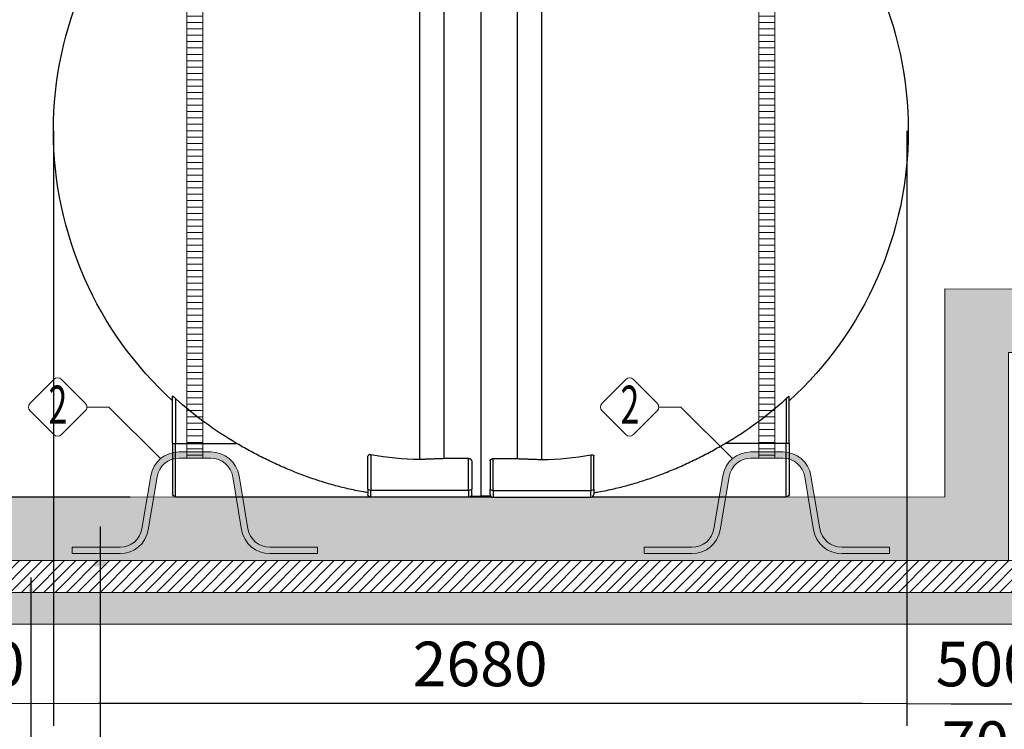
# Model space of a CAD drawing. Units: millimetres. Extents: x 1016 to 16059, y 1228 to 13026.
# Drawn here: x 2588 to 5684, y 7083 to 9315 of the extents above; entities that cross this region are included whole.
import ezdxf
from ezdxf.enums import TextEntityAlignment as Align

# ---------------------------------------------------------------- set-up
doc = ezdxf.new("R2010")
doc.units = ezdxf.units.MM
for name, color, linetype, lineweight in [('Beton', 253, 'Continuous', 5), ('DIMENSIONS', 240, 'Continuous', 5), ('ECO-BELT', 42, 'Continuous', 5), ('HATCH', 8, 'Continuous', 5), ('KukaNeryzhdaemaStomana', 6, 'Continuous', 5), ('TEXT', 2, 'Continuous', 5)]:
    doc.layers.add(name, color=color, linetype=linetype, lineweight=lineweight)
doc.styles.add('PipeLifeTextStyle', font='romans.shx')
doc.styles.add('SEACAD_Arial', font='arial.ttf')
doc.styles.get("Standard").update_dxf_attribs({"font": 'arial.ttf'})
doc.dimstyles.new('ECO', dxfattribs={"dimtxt": 140, "dimasz": 140, "dimexe": 70, "dimexo": 0, "dimgap": 35, "dimtad": 1, "dimdec": 0, "dimrnd": 10, "dimtxsty": 'SEACAD_Arial', "dimblk1": '_SE_FILLED', "dimblk2": '_SE_FILLED', "dimsah": 1, "dimcen": 70, "dimclrt": 2, "dimadec": 0, "dimazin": 0, "dimtfac": 0.5, "dimtdec": 0, "dimtmove": 0, "dimatfit": 3, "dimfxl": 1, "dimarcsym": 0})
doc.dimstyles.new('MyStyle', dxfattribs={"dimscale": 50, "dimtxt": 2.5, "dimasz": 2.5, "dimexe": 1.25, "dimexo": 0.625, "dimtad": 1, "dimdec": 0, "dimlfac": 0.1, "dimtxsty": 'Standard', "dimcen": 2.5, "dimclrt": 2, "dimadec": 0, "dimazin": 0, "dimtfac": 1, "dimtdec": 0, "dimtmove": 0, "dimatfit": 3, "dimfxl": 1, "dimarcsym": 0})

# ---------------------------------------------------------------- blocks, each defined once
blk = doc.blocks.new('_SE_FILLED')
at = {"color": 0}
blk.add_line((0, 0), (-1, 0), dxfattribs=at)
blk.add_solid([(0, 0), (-1, -0.1665), (-1, 0.1665), (0, 0)], dxfattribs=at)
blk = doc.blocks.new('*D45')
at = {"layer": 'DIMENSIONS', "color": 0, "lineweight": -2, "transparency": 16777216}
for p, q in [((5877.199836440901, 9283.038182385553), (5877.199836440901, 7093.797334133244)), ((5377.414399654364, 8964.961092444984), (5377.414399654364, 7093.797334133244)), ((5517.414399654364, 7163.797334133244), (5737.199836440901, 7163.797334133244))]:
    blk.add_line(p, q, dxfattribs=at)
at = {"layer": 'DIMENSIONS', "color": 0, "lineweight": -2, "transparency": 16777216, "xscale": 140, "yscale": 140, "zscale": 140, "rotation": 180}
blk.add_blockref('_SE_FILLED', (5377.414399654364, 7163.797334133244), dxfattribs=at)
at = {"layer": 'DIMENSIONS', "color": 0, "lineweight": -2, "transparency": 16777216, "xscale": 140, "yscale": 140, "zscale": 140}
blk.add_blockref('_SE_FILLED', (5877.199836440901, 7163.797334133244), dxfattribs=at)
at = {"layer": 'DIMENSIONS', "color": 2, "transparency": 16777216, "insert": (5627.307118047633, 7270.277552414281), "char_height": 140, "attachment_point": 5, "style": 'SEACAD_Arial'}
blk.add_mtext('500', dxfattribs=at)
blk = doc.blocks.new('*D47')
at = {"layer": 'DIMENSIONS', "color": 0, "lineweight": -2, "transparency": 16777216}
for p, q in [((2694.219134827952, 8954.961092445028), (2694.219134827952, 7094.177334133277)), ((5377.414399654364, 8964.961092444984), (5377.414399654364, 7094.177334133277)), ((5237.414399654364, 7164.177334133277), (2834.219134827952, 7164.177334133277))]:
    blk.add_line(p, q, dxfattribs=at)
at = {"layer": 'DIMENSIONS', "color": 0, "lineweight": -2, "transparency": 16777216, "xscale": 140, "yscale": 140, "zscale": 140, "rotation": 180}
blk.add_blockref('_SE_FILLED', (2694.219134827952, 7164.177334133277), dxfattribs=at)
at = {"layer": 'DIMENSIONS', "color": 0, "lineweight": -2, "transparency": 16777216, "xscale": 140, "yscale": 140, "zscale": 140}
blk.add_blockref('_SE_FILLED', (5377.414399654364, 7164.177334133277), dxfattribs=at)
at = {"layer": 'DIMENSIONS', "color": 2, "transparency": 16777216, "insert": (4035.816767241158, 7270.657552414315), "char_height": 140, "attachment_point": 5, "style": 'SEACAD_Arial'}
blk.add_mtext('2680', dxfattribs=at)
blk = doc.blocks.new('*D48')
at = {"layer": 'DIMENSIONS', "color": 0, "lineweight": -2, "transparency": 16777216}
for p, q in [((2694.21913482801, 8964.961092444984), (2694.21913482801, 7094.177334133277)), ((2194.21913482801, 7813.11468902542), (2194.21913482801, 7094.177334133277)), ((2554.21913482801, 7164.177334133277), (2334.21913482801, 7164.177334133277))]:
    blk.add_line(p, q, dxfattribs=at)
at = {"layer": 'DIMENSIONS', "color": 0, "lineweight": -2, "transparency": 16777216, "xscale": 140, "yscale": 140, "zscale": 140, "rotation": 180}
blk.add_blockref('_SE_FILLED', (2194.21913482801, 7164.177334133277), dxfattribs=at)
at = {"layer": 'DIMENSIONS', "color": 0, "lineweight": -2, "transparency": 16777216, "xscale": 140, "yscale": 140, "zscale": 140}
blk.add_blockref('_SE_FILLED', (2694.21913482801, 7164.177334133277), dxfattribs=at)
at = {"layer": 'DIMENSIONS', "color": 2, "transparency": 16777216, "insert": (2444.21913482801, 7270.657552414315), "char_height": 140, "attachment_point": 5, "style": 'SEACAD_Arial'}
blk.add_mtext('500', dxfattribs=at)
blk = doc.blocks.new('*D50')
at = {"layer": 'DIMENSIONS', "color": 0, "lineweight": -2, "transparency": 16777216}
for p, q in [((9204.389992336153, 8345.620438613045), (9204.389992336153, 6843.796725991127)), ((2194.21913482801, 7813.408635141099), (2194.21913482801, 6843.796725991127)), ((2334.21913482801, 6913.796725991127), (9064.389992336153, 6913.796725991127))]:
    blk.add_line(p, q, dxfattribs=at)
at = {"layer": 'DIMENSIONS', "color": 0, "lineweight": -2, "transparency": 16777216, "xscale": 140, "yscale": 140, "zscale": 140, "rotation": 180}
blk.add_blockref('_SE_FILLED', (2194.21913482801, 6913.796725991127), dxfattribs=at)
at = {"layer": 'DIMENSIONS', "color": 0, "lineweight": -2, "transparency": 16777216, "xscale": 140, "yscale": 140, "zscale": 140}
blk.add_blockref('_SE_FILLED', (9204.389992336153, 6913.796725991127), dxfattribs=at)
at = {"layer": 'DIMENSIONS', "color": 2, "transparency": 16777216, "insert": (5699.304563582082, 7020.276944272165), "char_height": 140, "attachment_point": 5, "style": 'SEACAD_Arial'}
blk.add_mtext('7010', dxfattribs=at)
blk = doc.blocks.new('*D74')
at = {"layer": 'DIMENSIONS', "color": 0, "lineweight": -2, "transparency": 16777216}
for p, q in [((9304.387657738225, 8267.746482066435), (9304.387657738225, 6593.79672599104)), ((2094.219082233896, 7613.798273800498), (2094.219082233896, 6593.79672599104)), ((9164.387657738225, 6663.79672599104), (2234.219082233896, 6663.79672599104))]:
    blk.add_line(p, q, dxfattribs=at)
at = {"layer": 'DIMENSIONS', "color": 0, "lineweight": -2, "transparency": 16777216, "xscale": 140, "yscale": 140, "zscale": 140, "rotation": 180}
blk.add_blockref('_SE_FILLED', (2094.219082233896, 6663.79672599104), dxfattribs=at)
at = {"layer": 'DIMENSIONS', "color": 0, "lineweight": -2, "transparency": 16777216, "xscale": 140, "yscale": 140, "zscale": 140}
blk.add_blockref('_SE_FILLED', (9304.387657738225, 6663.79672599104), dxfattribs=at)
at = {"layer": 'DIMENSIONS', "color": 2, "transparency": 16777216, "insert": (5699.303369986061, 6770.276944272077), "char_height": 140, "attachment_point": 5, "style": 'SEACAD_Arial'}
blk.add_mtext('7210', dxfattribs=at)
blk = doc.blocks.new('*D75')
at = {"layer": 'DIMENSIONS', "color": 0, "lineweight": -2, "transparency": 16777216}
for p, q in [((2934.141986864612, 9881.652113434702), (2450.657034148688, 9881.652113434702)), ((2520.657034148688, 9741.652113434702), (2520.657034148688, 7953.462082163493)), ((2935.111729417513, 7813.462082163493), (2450.657034148688, 7813.462082163493))]:
    blk.add_line(p, q, dxfattribs=at)
at = {"layer": 'DIMENSIONS', "color": 0, "lineweight": -2, "transparency": 16777216, "xscale": 140, "yscale": 140, "zscale": 140}
for p, rotation in [((2520.657034148688, 9881.652113434702), 90), ((2520.657034148688, 7813.462082163493), 270)]:
    blk.add_blockref('_SE_FILLED', p, dxfattribs=dict(at, rotation=rotation))
at = {"layer": 'DIMENSIONS', "color": 2, "transparency": 16777216, "insert": (2414.17681586765, 8847.557097799097), "char_height": 140, "attachment_point": 5, "rotation": 90, "style": 'SEACAD_Arial'}
blk.add_mtext('2070', dxfattribs=at)
blk = doc.blocks.new('*D52')
at = {"layer": 'DIMENSIONS', "color": 0, "lineweight": -2, "transparency": 16777216}
for p, q in [((2934.141986864612, 10690.04510524587), (1146.351137760903, 10690.04510524587)), ((1216.351137760903, 10550.04510524587), (1216.351137760903, 7953.4086351411)), ((2934.141986864612, 7813.408635141099), (1146.351137760903, 7813.4086351411))]:
    blk.add_line(p, q, dxfattribs=at)
at = {"layer": 'DIMENSIONS', "color": 0, "lineweight": -2, "transparency": 16777216, "xscale": 140, "yscale": 140, "zscale": 140}
for p, rotation in [((1216.351137760903, 10690.04510524587), 90), ((1216.351137760903, 7813.4086351411), 270)]:
    blk.add_blockref('_SE_FILLED', p, dxfattribs=dict(at, rotation=rotation))
at = {"layer": 'DIMENSIONS', "color": 2, "transparency": 16777216, "insert": (1109.870919479865, 9251.726870193485), "char_height": 140, "attachment_point": 5, "rotation": 90, "style": 'SEACAD_Arial'}
blk.add_mtext('2880', dxfattribs=at)
blk = doc.blocks.new('$ECO-TJ8000_SIDE')
at = {"color": 0}
for p, q in [((230.3757116023626, 121.5180952158844), (230.3757116024644, 2302.838562408244)), ((345.5757116024179, 2303.13984267888), (345.5757116023597, 3.654285865704878)), ((345.8195532247046, 2303.13984267888), (345.8195532246464, 3.654285865704878)), ((461.0195532246435, 121.5180952158844), (461.0195532247453, 2302.838562408229)), ((153.6000000003551, 118.7246676486538), (153.6000000004278, 2286.189868930669)), ((537.7952648267092, 118.7246676486393), (537.7952648267819, 2286.189868930654)), ((-624.0513804544316, 169.5059504544624), (-624.0513804544171, 317.5947166212572)), ((-614.4513804543967, 310.5915211958636), (-614.4513804544113, 169.5059504544624)), ((1305.846645281461, 310.5915211957763), (1305.846645281446, 169.5059504543824)), ((1315.446645281438, 169.5059504543824), (1315.446645281452, 317.5947166211699)), ((-624.0513804544025, 169.5059504544624), (-614.4513804544113, 169.5059504544624)), ((-624.0513804544316, 169.5059504544624), (-624.0513804544316, 11.10595045449736)), ((-614.4513804544258, 169.5059504544624), (-422.8324197340407, 169.5059504544479)), ((-614.4513804544695, 1.50595045449154), (-614.4513804544258, 169.5059504544624)), ((1305.846645281432, 169.5059504543824), (1114.227684561047, 169.5059504543897)), ((1315.446645281409, 169.5059504543824), (1305.846645281417, 169.5059504543751)), ((1305.846645281388, 1.505950454411504), (1305.846645281432, 169.5059504543824)), ((1315.446645281438, 169.5059504543824), (1315.446645281438, 11.10595045441005)), ((-9.599999999991269, 25.807749087704), (-9.599999999976717, 128.7701226755962)), ((4.365574568510056e-11, 133.6871732611471), (2.91038304567337e-11, 21.74597270931554)), ((691.3952648270497, 133.687173261118), (691.3952648270497, 21.74597270928643)), ((700.9952648270264, 25.80774908767489), (700.9952648270264, 128.7701226755671)), ((307.2000000000262, 121.5180952158844), (230.3757116023771, 121.5180952158917)), ((307.2000000000262, 21.74597270926461), (307.2000000000407, 121.5180952158917)), ((316.800000000032, 114.8797259375933), (316.8000000000175, 25.80774908766034)), ((374.5952648270322, 114.8797259375933), (374.5952648270322, 25.80774908766034)), ((384.1952648270089, 121.5180952158844), (461.019553224658, 121.5180952158844)), ((384.195264827038, 21.74597270926461), (384.195264827038, 121.5180952158917)), ((345.5757116025343, 87.47119143064629), (345.8195532244572, 87.47119143064629)), ((-614.4513804544549, 1.50595045449154), (-5.162011425272794, 1.505950454469712)), ((-9.599999999991269, 25.807749087704), (-9.599999999991269, 9.599999999998545)), ((307.1999999999971, 21.74597270927188), (0, 21.74597270931554)), ((1.455191522836685e-11, 0), (1.455191522836685e-11, 21.74597270931554)), ((307.1999999999971, -4.365574568510056e-11), (0, 0)), ((307.2000000000262, 21.74597270927188), (307.2000000000262, -4.365574568510056e-11)), ((311.6067475974996, 1.071191430652107), (379.7885172295064, 1.071191430644831)), ((314.7371402689168, 3.654285865712154), (345.5757116023306, 3.654285865704878)), ((316.8000000000029, 9.599999999954889), (316.8000000000029, 25.80774908766034)), ((345.8195532244426, 6.772262156533543), (345.5757116025197, 6.772262156533543)), ((376.6581245580601, 3.654285865712154), (345.8195532246464, 3.654285865712154)), ((374.5952648270322, 9.599999999954889), (374.5952648270322, 25.80774908766034)), ((384.1952648270089, 21.74597270927188), (384.1952648270089, -4.365574568510056e-11)), ((384.195264827038, 21.74597270927188), (691.3952648270351, 21.74597270929371)), ((691.3952648270206, -2.91038304567337e-11), (691.3952648270206, 21.74597270928643)), ((696.5572762522643, 1.505950454440608), (1305.846645281403, 1.505950454411504)), ((700.9952648270264, 25.80774908767489), (700.9952648270264, 9.599999999969441)), ((384.195264827038, -4.365574568510056e-11), (691.3952648270351, -2.91038304567337e-11))]:
    blk.add_line(p, q, dxfattribs=at)
at = {"color": 0, "extrusion": (2.244019233787608e-16, -2.465190328815662e-32, -1)}
for centre, start, end in [((-153.6000000003551, 1153.071191430659), 312.4576138303274, 47.54238616967253), ((-537.7952648267092, 1153.071191430645), 132.4576138303275, 227.5423861696725)]:
    blk.add_arc(centre, 1152.000000000003, start, end, dxfattribs=at)
at = {"color": 0, "extrusion": (2.244019233787663e-16, 1.850125341776154e-29, -1)}
blk.add_arc((-153.599999999904, 1153.071191430019), 1140.032858199987, 300.3730426218265, 312.3540436034966, dxfattribs=at)
at = {"color": 0}
for centre, radius, start, end in [((537.7952648262872, 1153.071191431212), 1140.032858201502, 300.3730426218265, 312.3540436034966), ((384.195264827038, 9.599999999976717), 9.600000000020373, 180, 270), ((691.3952648270206, 9.599999999991269), 9.600000000018554, 270, 0)]:
    blk.add_arc(centre, radius, start, end, dxfattribs=at)
at = {"color": 0, "extrusion": (2.244019233787609e-16, 0, -1)}
for centre, radius, start, end in [((614.4513804544404, 11.10595045449008), 9.599999999998204, 270, 0), ((-1305.846645281403, 11.1059504544246), 9.600000000020373, 180, 270)]:
    blk.add_arc(centre, radius, start, end, dxfattribs=at)
at = {"color": 0, "extrusion": (2.244019233787609e-16, 1.244903351697379e-33, -1)}
blk.add_arc((-1.455191522836685e-11, 9.600000000020373), 9.600000000019463, 270, 1.256986880540447e-59, dxfattribs=at)
at = {"color": 0, "extrusion": (2.244019233787609e-16, -5.563968784423202e-33, -1)}
blk.add_arc((-307.1999999999971, 9.599999999976717), 9.600000000020373, 180, 270, dxfattribs=at)
at = {"color": 0, "extrusion": (2.244019233787606e-16, -2.351420659563443e-32, -1)}
blk.add_ellipse((153.6000000003405, 773.4726784637605), major_axis=(-722.6143649497152, -4.9385181352278e-12), ratio=0.9060821962218735, start_param=-1.57079632679489, end_param=-1.356600696427184, dxfattribs=at)
at = {"color": 0}
for centre, major_axis, ratio, start_param, end_param in [((537.7952648267819, 773.4726784634768), (722.6143649495476, -6.31291340147546e-11), 0.9060821962217127, -1.570796326794938, -1.356600696427185), ((384.195264827038, 25.80774908766762), (-9.600000000020373, 2.021386591312908e-12), 0.4231017060820942, 1.673335247117972e-12, 1.57079632679347), ((691.3952648270206, 25.80774908768217), (9.600000000003211, 2.570253664493868e-13), 0.4231017060823209, -1.570796326794908, -1.554312234475219e-15)]:
    blk.add_ellipse(centre, major_axis=major_axis, ratio=ratio, start_param=start_param, end_param=end_param, dxfattribs=at)
at = {"color": 0, "extrusion": (2.244019233788113e-16, 8.040609526148781e-28, -1)}
blk.add_ellipse((-1.455191522836685e-11, 25.807749087704), major_axis=(-9.599999999987425, 1.318376040990891e-12), ratio=0.4231017060823772, start_param=-1.57079632679647, end_param=1.636246693692556e-12, dxfattribs=at)
at = {"color": 0, "extrusion": (2.244019233787143e-16, -8.505825838047234e-28, -1)}
blk.add_ellipse((307.1999999999971, 25.80774908766762), major_axis=(9.600000000020373, 1.564835449363351e-12), ratio=0.4231017060820555, start_param=1.673126124846364e-12, end_param=1.57079632679345, dxfattribs=at)
at = {"color": 0}
for points, knots in [([(-614.4513804543967, 310.5915211958563), (-614.5233536149462, 310.6571359368027), (-614.5950758675317, 310.7223796851395), (-615.2070432194014, 311.2778719411217), (-615.7744917248056, 311.784821563182), (-616.9249479795253, 312.7926938527453), (-617.5079567677894, 313.2936210375701), (-618.651683033866, 314.2534625723638), (-619.212825202776, 314.7127294456513), (-620.2775124178879, 315.5575818662692), (-620.7810399915761, 315.9431352871034), (-621.239605553812, 316.2785323056887), (-621.6370070733101, 316.5691936544827), (-622.024128123725, 316.8392245334908), (-622.7219263622101, 317.2900718418969), (-623.0325051786349, 317.4707690465802), (-623.5375075244665, 317.7133772158413), (-623.7327189766365, 317.7755935988607), (-623.9896673397016, 317.7743479442506), (-624.0513804544025, 317.7108640539882), (-624.0513804544025, 317.5947166212572)], [-9.427869051930026, -9.427869051930026, -9.427869051930026, -9.427869051930026, -9.12633474632711, -9.12633474632711, -6.844751059745334, -6.844751059745334, -4.563167373163552, -4.563167373163552, -2.281583686581769, -2.281583686581769, 0, 0, 0, 1.977263228280033, 1.977263228280033, 3.954526456560066, 3.954526456560066, 5.931789684840099, 5.931789684840099, 7.909052913120132, 7.909052913120132, 7.909052913120132, 7.909052913120132]), ([(1305.846645281432, 310.5915211957763), (1305.918618441981, 310.6571359367226), (1305.990340694567, 310.7223796850594), (1306.602308046437, 311.2778719410417), (1307.169756551841, 311.784821563102), (1308.32021280656, 312.7926938526653), (1308.903221594825, 313.2936210374901), (1310.046947860901, 314.2534625722838), (1310.608090029811, 314.7127294455713), (1311.672777244923, 315.5575818661891), (1312.176304818611, 315.9431352870233), (1312.634870380847, 316.2785323056087), (1313.032271900345, 316.5691936544026), (1313.41939295076, 316.8392245334107), (1314.117191189245, 317.2900718418168), (1314.42777000567, 317.4707690465002), (1314.932772351502, 317.7133772157613), (1315.127983803672, 317.7755935987807), (1315.384932166737, 317.7743479441706), (1315.446645281438, 317.7108640539082), (1315.446645281438, 317.5947166211772)], [-9.427869051930026, -9.427869051930026, -9.427869051930026, -9.427869051930026, -9.12633474632711, -9.12633474632711, -6.844751059745334, -6.844751059745334, -4.563167373163552, -4.563167373163552, -2.281583686581769, -2.281583686581769, 0, 0, 0, 1.977263228280033, 1.977263228280033, 3.954526456560066, 3.954526456560066, 5.931789684840099, 5.931789684840099, 7.909052913120132, 7.909052913120132, 7.909052913120132, 7.909052913120132]), ([(-9.599999999903957, 14.38309635862242), (-14.4178830585879, 15.1778828592287), (-19.23004212025262, 16.00721372239786), (-32.47997126168048, 18.38752316218597), (-40.88241455987736, 20.00662017728609), (-57.46310935790825, 23.40965764065913), (-65.64139239808719, 25.19357417285937), (-87.69182046253991, 30.26854576663754), (-102.0508471037465, 33.87580840011651), (-131.1968375833385, 41.85896215506364), (-145.9838571846922, 46.23489128676738), (-175.7921270483785, 55.74294695571007), (-190.8137594557047, 60.87517989842308), (-220.9063291406928, 71.85231976298383), (-235.977324528285, 77.69719678996626), (-265.9910274237773, 90.02547153719206), (-280.9374369215948, 96.51031957462692), (-310.5381631229684, 110.0192504298757), (-325.1925450035924, 117.0432562833594), (-354.0458163201838, 131.5022414016639), (-368.2452782121982, 138.9373804246497), (-396.0337243890826, 154.0684406157961), (-409.622779597863, 161.7642526897325), (-422.8324197340844, 169.505950454477)], [999.1168672676557, 999.1168672676557, 999.1168672676557, 999.1168672676557, 1014.589096505175, 1014.589096505175, 1041.867579326994, 1041.867579326994, 1069.146062148813, 1069.146062148813, 1116.993116330239, 1116.993116330239, 1164.840170511665, 1164.840170511665, 1212.687224693091, 1212.687224693091, 1260.534278874517, 1260.534278874517, 1308.381333055944, 1308.381333055944, 1356.22838723737, 1356.22838723737, 1404.075441418796, 1404.075441418796, 1451.922495600222, 1451.922495600222, 1451.922495600222, 1451.922495600222]), ([(700.9952648268809, 14.38309635859332), (705.8131478855939, 15.1778828591996), (710.6253069472295, 16.00721372236876), (723.8752360886574, 18.38752316215687), (732.2776793868543, 20.00662017725699), (748.8583741848852, 23.40965764063003), (757.0366572250932, 25.19357417282299), (779.0870852895459, 30.26854576660116), (793.4461119307525, 33.87580840008013), (822.5921024103445, 41.85896215502726), (837.3791220116982, 46.23489128672372), (867.1873918753845, 55.74294695566641), (882.2090242827107, 60.87517989837943), (912.3015939676989, 71.85231976294017), (927.3725893553201, 77.69719678991532), (957.3862922508124, 90.02547153714113), (972.3327017486008, 96.51031957457599), (1001.933427949974, 110.0192504298175), (1016.587809830598, 117.0432562833012), (1045.441081147219, 131.5022414016057), (1059.640543039204, 138.9373804245915), (1087.428989216118, 154.0684406157307), (1101.018044424869, 161.764252689667), (1114.22768456109, 169.5059504544115)], [999.1168672676557, 999.1168672676557, 999.1168672676557, 999.1168672676557, 1014.589096505175, 1014.589096505175, 1041.867579326994, 1041.867579326994, 1069.146062148813, 1069.146062148813, 1116.993116330239, 1116.993116330239, 1164.840170511665, 1164.840170511665, 1212.687224693091, 1212.687224693091, 1260.534278874517, 1260.534278874517, 1308.381333055944, 1308.381333055944, 1356.22838723737, 1356.22838723737, 1404.075441418796, 1404.075441418796, 1451.922495600222, 1451.922495600222, 1451.922495600222, 1451.922495600222]), ([(1.455191522836685e-11, 133.6871732611471), (-0.0946982118912274, 133.7058385103082), (-0.1898636243568035, 133.7235936934158), (-0.5560232382413233, 133.7879713895018), (-0.8402284514304483, 133.8295949104941), (-1.41835888622154, 133.8945294423829), (-1.71228346459975, 133.9178249472461), (-2.292428904664121, 133.9435953961292), (-2.578960431608721, 133.9460898009856), (-3.129042048574775, 133.9318916320408), (-3.392607853325899, 133.9152229502797), (-3.94079360536125, 133.8625962051592), (-4.243940894390107, 133.820345526743), (-4.83218686231703, 133.7105506936496), (-5.117326178340591, 133.6430387933069), (-5.656328446828411, 133.4881028334348), (-5.910423988316325, 133.4006596282998), (-6.379579690241371, 133.214043287895), (-6.594688240598771, 133.1148952610092), (-6.78822509937163, 133.0150258141148), (-7.282440007242258, 132.7599996149074), (-7.709401950953179, 132.4632521576932), (-8.429520683726878, 131.8112752805173), (-8.722515891524381, 131.4559982776336), (-9.179167317328393, 130.7129114626223), (-9.342791912073153, 130.3249699809094), (-9.553243133079377, 129.544032263846), (-9.599999999991269, 129.1510242490622), (-9.599999999991269, 128.7701226755962)], [-7.983230719190192, -7.983230719190192, -7.983230719190192, -7.983230719190192, -7.679504530324792, -7.679504530324792, -6.820064060520011, -6.820064060520011, -5.96062359071523, -5.96062359071523, -5.101183120910449, -5.101183120910449, -4.241742651105653, -4.241742651105653, -3.18130698832924, -3.18130698832924, -2.120871325552827, -2.120871325552827, -1.060435662776413, -1.060435662776413, 0, 0, 0, 2.707924044742792, 2.707924044742792, 5.415848089485584, 5.415848089485584, 8.123772134228375, 8.123772134228375, 10.83169617897117, 10.83169617897117, 10.83169617897117, 10.83169617897117]), ([(691.3952648270206, 133.687173261118), (691.4899630389264, 133.7058385102791), (691.585128451421, 133.7235936933866), (691.9512880653056, 133.7879713894727), (692.2354932784947, 133.8295949104649), (692.8136237132858, 133.8945294423538), (693.1075482916349, 133.917824947217), (693.6876937317284, 133.9435953961001), (693.9742252586439, 133.9460898009565), (694.5243068756099, 133.9318916320117), (694.787872680361, 133.9152229502506), (695.3360584324255, 133.8625962051301), (695.6392057214543, 133.8203455267139), (696.2274516893522, 133.7105506936205), (696.5125910054048, 133.6430387932778), (697.0515932738926, 133.4881028334057), (697.3056888153806, 133.4006596282707), (697.7748445172765, 133.2140432878659), (697.989953067663, 133.1148952609801), (698.1834899264068, 133.0150258140857), (698.6777048342774, 132.7599996148783), (699.1046667779883, 132.4632521576641), (699.824785510762, 131.8112752804882), (700.1177807185595, 131.4559982776045), (700.5744321443635, 130.7129114625932), (700.7380567391374, 130.3249699808803), (700.9485079601145, 129.5440322638169), (700.9952648270264, 129.1510242490331), (700.9952648270264, 128.7701226755671)], [-7.983230719190192, -7.983230719190192, -7.983230719190192, -7.983230719190192, -7.679504530324792, -7.679504530324792, -6.820064060520011, -6.820064060520011, -5.96062359071523, -5.96062359071523, -5.101183120910449, -5.101183120910449, -4.241742651105653, -4.241742651105653, -3.18130698832924, -3.18130698832924, -2.120871325552827, -2.120871325552827, -1.060435662776413, -1.060435662776413, 0, 0, 0, 2.707924044742792, 2.707924044742792, 5.415848089485584, 5.415848089485584, 8.123772134228375, 8.123772134228375, 10.83169617897117, 10.83169617897117, 10.83169617897117, 10.83169617897117]), ([(316.800000000032, 114.8797259375933), (316.800000000032, 115.2622737531419), (316.7494567546382, 115.6628602144992), (316.5285129879048, 116.4751241929698), (316.3581892240472, 116.8868060322056), (315.8915478069539, 117.6964143792284), (315.5951815752924, 118.0945040310107), (314.8801505022711, 118.8530555036632), (314.4614786846068, 119.2135110798845), (313.6196868627594, 119.8008356579303), (313.1922363485355, 120.0572746781545), (312.2266738280159, 120.5316988628765), (311.6884646005201, 120.7496378229989), (310.5225879025966, 121.1151792704768), (309.8935725210031, 121.2630909673971), (308.5785156295024, 121.4645795547476), (307.8924332173628, 121.5180952158844), (307.2000000000262, 121.5180952158844)], [-19.77015413729384, -19.77015413729384, -19.77015413729384, -19.77015413729384, -16.99146940713499, -16.99146940713499, -14.21278467697614, -14.21278467697614, -11.4340999468173, -11.4340999468173, -8.65541521665844, -8.65541521665844, -6.491561412493837, -6.491561412493837, -4.32770760832922, -4.32770760832922, -2.163853804164603, -2.163853804164603, 0, 0, 0, 0]), ([(374.5952648270322, 114.8797259375933), (374.5952648270322, 115.2622737531419), (374.6458080723969, 115.6628602144992), (374.8667518391594, 116.4751241929698), (375.0370756029879, 116.8868060322056), (375.5037170200812, 117.6964143792284), (375.8000832517428, 118.0945040310107), (376.5151143247931, 118.8530555036632), (376.9337861424283, 119.2135110798845), (377.7755779642757, 119.8008356579303), (378.2030284784996, 120.0572746781545), (379.1685909990192, 120.5316988628765), (379.706800226515, 120.7496378229989), (380.8726769244386, 121.1151792704768), (381.5016923060612, 121.2630909673971), (382.8167491975328, 121.4645795547476), (383.5028316097014, 121.5180952158844), (384.1952648270089, 121.5180952158844)], [-19.77015413729384, -19.77015413729384, -19.77015413729384, -19.77015413729384, -16.99146940713499, -16.99146940713499, -14.21278467697614, -14.21278467697614, -11.4340999468173, -11.4340999468173, -8.65541521665844, -8.65541521665844, -6.491561412493837, -6.491561412493837, -4.32770760832922, -4.32770760832922, -2.163853804164603, -2.163853804164603, 0, 0, 0, 0])]:
    blk.add_open_spline(points, degree=3, knots=knots, dxfattribs=at)
for points in [[(230.3757116023771, 121.5180952158917), (192.0699215613568, 120.1225532738681), (153.6000000003405, 118.7246676486466)], [(461.019553224658, 121.5180952158844), (499.3253432656784, 120.1225532738608), (537.7952648266946, 118.724667648632)]]:
    blk.add_rational_spline(points, [1, 1.000000898438009, 1.000000000002525], degree=2, dxfattribs=at)
blk = doc.blocks.new('*U40')
for p, q in [((25, 2170), (-25, 2170)), ((25, 2150), (-25, 2150)), ((25, 2130), (-25, 2130)), ((25, 2110), (-25, 2110)), ((25, 2090), (-25, 2090)), ((25, 2070), (-25, 2070)), ((25, 2050), (-25, 2050)), ((25, 2030), (-25, 2030)), ((25, 2010), (-25, 2010)), ((25, 1990), (-25, 1990)), ((25, 1970), (-25, 1970)), ((25, 1950), (-25, 1950)), ((25, 1930), (-25, 1930)), ((25, 1910), (-25, 1910)), ((25, 1890), (-25, 1890)), ((25, 1870), (-25, 1870)), ((25, 1850), (-25, 1850)), ((25, 1830), (-25, 1830)), ((25, 1810), (-25, 1810)), ((25, 1790), (-25, 1790)), ((25, 1770), (-25, 1770)), ((25, 1750), (-25, 1750)), ((25, 1730), (-25, 1730)), ((25, 1710), (-25, 1710)), ((25, 1690), (-25, 1690)), ((25, 1670), (-25, 1670)), ((25, 1650), (-25, 1650)), ((25, 1630), (-25, 1630)), ((25, 1610), (-25, 1610)), ((25, 1590), (-25, 1590)), ((25, 1570), (-25, 1570)), ((25, 1550), (-25, 1550)), ((25, 1530), (-25, 1530)), ((25, 1510), (-25, 1510)), ((25, 1490), (-25, 1490)), ((25, 1470), (-25, 1470)), ((25, 1450), (-25, 1450)), ((25, 1430), (-25, 1430)), ((25, 1410), (-25, 1410)), ((25, 1390), (-25, 1390)), ((25, 1370), (-25, 1370)), ((25, 1350), (-25, 1350)), ((25, 1330), (-25, 1330)), ((25, 1310), (-25, 1310)), ((25, 1290), (-25, 1290)), ((25, 1270), (-25, 1270)), ((25, 1250), (-25, 1250)), ((25, 1230), (-25, 1230)), ((25, 1210), (-25, 1210)), ((25, 1190), (-25, 1190)), ((25, 1170), (-25, 1170)), ((25, 1150), (-25, 1150)), ((25, 1130), (-25, 1130)), ((25, 1110), (-25, 1110)), ((25, 1090), (-25, 1090)), ((25, 1070), (-25, 1070)), ((25, 1050), (-25, 1050)), ((25, 1030), (-25, 1030)), ((25, 1010), (-25, 1010)), ((25, 990), (-25, 990)), ((25, 970), (-25, 970)), ((25, 950), (-25, 950)), ((25, 930), (-25, 930)), ((25, 910), (-25, 910)), ((25, 890), (-25, 890)), ((25, 870), (-25, 870)), ((25, 850), (-25, 850)), ((25, 830), (-25, 830)), ((25, 810), (-25, 810)), ((25, 790), (-25, 790)), ((25, 770), (-25, 770)), ((25, 750), (-25, 750)), ((25, 730), (-25, 730)), ((25, 710), (-25, 710)), ((25, 690), (-25, 690)), ((25, 670), (-25, 670)), ((25, 650), (-25, 650)), ((25, 630), (-25, 630)), ((25, 610), (-25, 610)), ((25, 590), (-25, 590)), ((25, 570), (-25, 570)), ((25, 550), (-25, 550)), ((25, 530), (-25, 530)), ((25, 510), (-25, 510)), ((25, 490), (-25, 490)), ((25, 470), (-25, 470)), ((25, 450), (-25, 450)), ((25, 430), (-25, 430)), ((25, 410), (-25, 410)), ((25, 390), (-25, 390)), ((25, 370), (-25, 370)), ((25, 350), (-25, 350)), ((25, 330), (-25, 330)), ((25, 310), (-25, 310)), ((25, 290), (-25, 290)), ((25, 270), (-25, 270)), ((25, 250), (-25, 250)), ((25, 230), (-25, 230)), ((25, 210), (-25, 210)), ((25, 190), (-25, 190)), ((25, 170), (-25, 170)), ((25, 150), (-25, 150)), ((25, 130), (-25, 130)), ((25, 110), (-25, 110)), ((25, 90), (-25, 90)), ((25, 70), (-25, 70)), ((25, 70), (-25, 70)), ((25, 50), (-25, 50)), ((25, 30), (-25, 30)), ((25, 10), (-25, 10))]:
    blk.add_line(p, q)
blk.add_lwpolyline([(-25, 0), (-25, 2179.434199477568), (25, 2179.434199477568), (25, 0)], close=True)
blk = doc.blocks.new('$StainlessSteelAnchor')
h = blk.add_hatch(color=9)
h.dxf.hatch_style = 1
edge = h.paths.add_edge_path()
edge.add_line((-385.5403341412939, 20.00000000000068), (-385.5403341412939, 6.821210263296962e-13))
edge.add_line((-385.5403341412939, 6.821210263296962e-13), (-235.5403341412866, 0))
edge.add_arc((-235.5403341412865, 89.99999999999969), 89.99999999999969, 269.9999999999999, 350.5376777919744)
edge.add_line((-146.7648809963939, 75.20409114251765), (-119.0475746682505, 241.5079291113752))
edge.add_arc((-50.00000000000031, 229.9999999999998), 70.00000000000018, 89.99999999999977, 170.5376777919741, ccw=False)
edge.add_line((-50, 300), (50, 300))
edge.add_arc((50.00000000000031, 229.9999999999998), 70.00000000000017, 9.462322208026023, 90.00000000000028, ccw=False)
edge.add_line((119.0475746682505, 241.5079291113752), (146.7648809963939, 75.20409114251765))
edge.add_arc((235.5403341412867, 89.99999999999989), 89.99999999999987, 189.4623222080257, 269.9999999999999)
edge.add_line((235.5403341412866, 0), (385.5403341412939, 0))
edge.add_line((385.5403341412939, 0), (385.5403341412939, 20))
edge.add_line((385.5403341412939, 20), (235.5403341412948, 20))
edge.add_arc((235.5403341412946, 90.00000000000027), 70.00000000000027, 189.4623222080258, 270.00000000000017, ccw=False)
edge.add_line((166.4927594730443, 78.492070888625), (138.7754531449009, 244.7959088574823))
edge.add_arc((50.00000000000809, 230.0000000000001), 89.99999999999987, 9.46232220802568, 89.99999999999994)
edge.add_line((50.00000000000819, 320), (-50.00000000000819, 320))
edge.add_arc((-50.00000000000809, 230.0000000000001), 89.99999999999989, 90.00000000000006, 170.5376777919743)
edge.add_line((-138.7754531449009, 244.7959088574823), (-166.4927594730443, 78.492070888625))
edge.add_arc((-235.5403341412946, 90.00000000000027), 70.00000000000027, 269.9999999999999, 350.53767779197415, ccw=False)
edge.add_line((-235.5403341412948, 20), (-385.5403341412939, 20.00000000000068))
blk.add_lwpolyline([(-385.5403341412939, 20.00000000000068), (-385.5403341412939, 6.821210263296962e-13), (-235.5403341412866, 0, 0.3666293647015973), (-146.7648809963939, 75.20409114251765), (-119.0475746682505, 241.5079291113752, -0.3666293647015965), (-50, 300), (50, 300, -0.3666293647015965), (119.0475746682505, 241.5079291113752), (146.7648809963939, 75.20409114251765, 0.3666293647015962), (235.5403341412866, 0), (385.5403341412939, 0), (385.5403341412939, 20), (235.5403341412948, 20, -0.3666293647015967), (166.4927594730443, 78.492070888625), (138.7754531449009, 244.7959088574823, 0.3666293647015962), (50.00000000000819, 320), (-50.00000000000819, 320, 0.3666293647015962), (-138.7754531449009, 244.7959088574823), (-166.4927594730443, 78.492070888625, -0.3666293647015967), (-235.5403341412948, 20)], format="xyb", close=True)

msp = doc.modelspace()

# ---------------------------------------------------------------- hatches: boundary and pattern name
at = {"layer": 'HATCH'}
h = msp.add_hatch(dxfattribs=at)
h.set_pattern_fill('ANSI35', color=256, scale=250)
h.set_pattern_definition([(45, (-401704.4868577227, -185692.7537298322), (-44.19417382415922, 44.19417382415922), []), (45, (-401660.2926839727, -185692.7537298322), (-44.19417382415922, 44.19417382415922), [78.125, -15.625, 0, -15.625])])
h.paths.add_polyline_path([(5696.939099430449, 8267.741959500476), (9204.392499915957, 8267.751004632242), (9204.387484756408, 8467.428931630999), (5496.939099430332, 8468.07307763345), (5496.939099430332, 7814.66328368575), (2194.219187422124, 7813.11468902542), (2194.219082233896, 7613.798273800498), (5696.937696647823, 7613.798273800643)])
h = msp.add_hatch(dxfattribs=at)
h.set_pattern_fill('ANSI31', color=256, scale=200, style=0)
h.set_pattern_definition([(45, (-362393.1188633073, -455159.4963937644), (-17.67766952966369, 17.67766952966369), [])])
h.paths.add_polyline_path([(2094.219082233896, 7513.798273800498), (5800.247427373302, 7513.798273800556), (5800.247427373302, 7613.798273800556), (2094.219082233896, 7613.798273800498)])
h = msp.add_hatch(dxfattribs=at)
h.set_pattern_fill('AR-SAND', color=256, scale=25, style=0)
h.set_pattern_definition([(37.50000000000001, (-362393.1188633073, -455159.4963937644), (-1.574833952740204, 48.17059422532897), [0, -38, 0, -42.5, 0, -40.625]), (7.499999999999999, (-362393.1188633073, -455159.4963937644), (44.24441763169318, 70.5536516307435), [0, -20.5, 0, -34.25, 0, -13.125]), (327.5, (-362423.8688633073, -455159.4963937644), (77.85354654378737, 0.1414763384241235), [0, -12.5, 0, -45, 0, -58.75]), (317.5, (-362423.8688633073, -455159.4963937644), (75.15316511430734, 21.94188912335623), [0, -6.25, 0, -29.5, 0, -33.75])])
h.paths.add_polyline_path([(2094.219082233896, 7413.797334133156), (5800.247427373302, 7413.797334133244), (5800.247427373302, 7513.798273800585), (2094.219082233896, 7513.798273800498)])

# ---------------------------------------------------------------- linework, layer by layer
at = {"layer": 'Beton'}
for points in [[(5696.939099430449, 8267.741959500476), (9204.392499915957, 8267.751004632242), (9204.387484756408, 8467.428931630999), (5496.939099430332, 8468.07307763345), (5496.939099430332, 7814.66328368575), (2194.219187422124, 7813.11468902542), (2194.219082233896, 7613.798273800498), (5696.937696647823, 7613.798273800643)], [(2094.219082233896, 7513.798273800498), (5800.247427373302, 7513.798273800556), (5800.247427373302, 7613.798273800556), (2094.219082233896, 7613.798273800498)], [(2094.219082233896, 7413.797334133156), (5800.247427373302, 7413.797334133244), (5800.247427373302, 7513.798273800585), (2094.219082233896, 7513.798273800498)]]:
    msp.add_lwpolyline(points, close=True, dxfattribs=at)
at = {"layer": 'TEXT'}
for points in [[(2793.972671798039, 8108.48448022823), (2719.224874099034, 8183.232278065769, 0.4142135623730976), (2695.3600202338, 8183.232278065769), (2620.612222534795, 8108.484480366531, 0.414213562373095), (2620.612222534795, 8084.61962650153), (2695.3600202338, 8009.871828792862, 0.4142135621391395), (2719.224874089605, 8009.871828783142), (2793.972671798039, 8084.619626362995, 0.414213562373108)], [(4592.53722308374, 8108.484480228171), (4517.789425384735, 8183.23227806571, 0.4142135623730976), (4493.924571519501, 8183.23227806571), (4419.176773820496, 8108.484480366473, 0.414213562373095), (4419.176773820496, 8084.619626501471), (4493.924571519501, 8009.871828792804, 0.4142135621391395), (4517.789425375306, 8009.871828783083), (4592.53722308374, 8084.619626362937, 0.414213562373108)]]:
    msp.add_lwpolyline(points, format="xyb", close=True, dxfattribs=at)
for points in [[(2798.915244865539, 8096.552053295612), (2868.50073402493, 8096.552053295612), (3030.738830135453, 7934.313957185061)], [(4597.479796151239, 8096.552053295554), (4667.065285310631, 8096.552053295554), (4829.303381421154, 7934.313957185002)]]:
    msp.add_lwpolyline(points, dxfattribs=at)

# ---------------------------------------------------------------- block references
msp.add_blockref('$ECO-TJ8000_SIDE', (3692.497214016439, 7812.90810947086))
at = {"layer": 'ECO-BELT', "xscale": -1}
for p in [(3138.912570787179, 7935.642158762545), (4937.47712207288, 7935.642158762486)]:
    msp.add_blockref('*U40', p, dxfattribs=at)
at = {"layer": 'KukaNeryzhdaemaStomana'}
for p in [(3138.912570787179, 7635.642158762515), (4937.47712207288, 7635.642158762457)]:
    msp.add_blockref('$StainlessSteelAnchor', p, dxfattribs=at)

# ---------------------------------------------------------------- texts
at = {"layer": 'TEXT', "style": 'PipeLifeTextStyle', "width": 0.65}
for p in [(2708.052896299765, 8103.90244078393), (4506.617447585466, 8103.902440783871)]:
    msp.add_text('2', height=120, dxfattribs=at).set_placement(p, align=Align.MIDDLE_CENTER)

# ---------------------------------------------------------------- dimensions: what is measured, and where the dimension line sits
at = {"layer": 'DIMENSIONS'}
for base, p1, p2, picture, middle in [((1216.351137760903, 7813.4086351411), (2934.141986864612, 10690.04510524587), (2934.141986864612, 7813.408635141099), '*D52', (1109.870919479865, 9251.726870193485)), ((2520.657034148688, 7813.462082163493), (2934.141986864612, 9881.652113434702), (2935.111729417513, 7813.462082163493), '*D75', (2414.17681586765, 8847.557097799097))]:
    dim = msp.add_linear_dim(base=base, p1=p1, p2=p2, angle=90, dimstyle='ECO', dxfattribs=at)
    dim.commit()
    dim.dimension.update_dxf_attribs({"geometry": picture, "text_midpoint": middle})
for base, p1, p2, picture, middle in [((5877.199836440901, 7163.797334133244), (5377.414399654364, 8964.961092444984), (5877.199836440901, 9283.038182385553), '*D45', (5627.307118047633, 7270.277552414281)), ((2194.21913482801, 7164.177334133277), (2694.21913482801, 8964.961092444984), (2194.21913482801, 7813.11468902542), '*D48', (2444.21913482801, 7270.657552414315)), ((2694.219134827952, 7164.177334133277), (5377.414399654364, 8964.961092444984), (2694.219134827952, 8954.961092445028), '*D47', (4035.816767241158, 7270.657552414315)), ((9204.389992336153, 6913.796725991127), (2194.21913482801, 7813.408635141099), (9204.389992336153, 8345.620438613045), '*D50', (5699.304563582082, 7020.276944272165)), ((2094.219082233896, 6663.79672599104), (9304.387657738225, 8267.746482066435), (2094.219082233896, 7613.798273800498), '*D74', (5699.303369986061, 6770.276944272077))]:
    dim = msp.add_linear_dim(base=base, p1=p1, p2=p2, dimstyle='ECO', dxfattribs=at)
    dim.commit()
    dim.dimension.update_dxf_attribs({"geometry": picture, "text_midpoint": middle})

# ---------------------------------------------------------------- leaders
at = {"layer": 'TEXT'}
for points in [[(2841.013098663876, 7721.100305143336), (2841.013098663876, 6428.537346816978), (5668.924524496535, 6428.537346816978)], [(2622.888759267335, 7560.952772690856), (2622.888759267335, 6007.880854100986), (4890.463935763335, 6015.260801811914)], [(2407.859783399435, 7452.839736006863), (2407.859783399435, 5705.303381085228), (5219.368733792442, 5705.303381085228)]]:
    msp.add_leader(points, dimstyle='MyStyle', override={"dimdec": 0}, dxfattribs=at)

doc.saveas('drawing.dxf')
